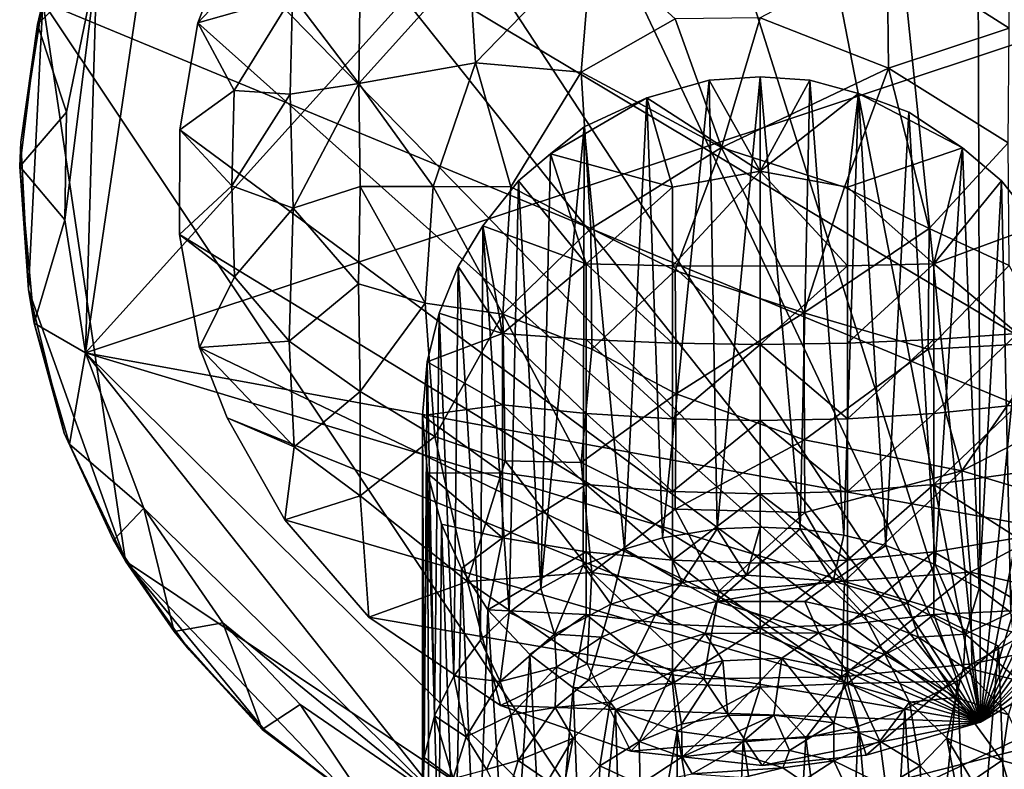
# Model space of a CAD drawing. Units: inches. Extents: x -8.2 to 8.3, y -9.9 to 0.8.
# Drawn here: x 4.8 to 6.6, y -1.7 to -0.3 of the extents above; entities that cross this region are included whole.
import ezdxf

# ---------------------------------------------------------------- set-up
doc = ezdxf.new("R2010")
doc.units = ezdxf.units.IN
doc.layers.get('0').update_dxf_attribs({"true_color": 0xc2ced6})

msp = doc.modelspace()

# ---------------------------------------------------------------- linework, layer by layer
for points in [[(5.0712, 0.0734), (4.9251, -0.9156), (6.3723, 0.6871), (5.0712, 0.0734)], [(7.3791, -0.0998), (6.3723, 0.6871), (4.9251, -0.9156), (7.3791, -0.0998)], [(6.1865, 0.4886), (6.5937, -1.6045), (5.9408, 0.462), (6.1865, 0.4886)], [(6.3805, 0.4692), (6.5937, -1.6045), (6.1865, 0.4886), (6.3805, 0.4692)], [(6.5937, -1.6045), (5.6658, 0.3625), (5.9408, 0.462), (6.5937, -1.6045)], [(6.5875, 0.4102), (6.5937, -1.6045), (6.3805, 0.4692), (6.5875, 0.4102)], [(6.7812, 0.3065), (6.5937, -1.6045), (6.5875, 0.4102), (6.7812, 0.3065)], [(5.6658, 0.3625), (6.5937, -1.6045), (5.4232, 0.182), (5.6658, 0.3625)], [(6.7812, 0.3065), (6.9415, 0.182), (6.5937, -1.6045), (6.7812, 0.3065)], [(5.4232, 0.182), (6.5937, -1.6045), (5.2945, 0.0277), (5.4232, 0.182)], [(7.0766, 0.0218), (6.5937, -1.6045), (6.9415, 0.182), (7.0766, 0.0218)], [(7.3649, -1.3041), (4.8452, -0.2612), (4.9998, 0.1123), (7.3649, -1.3041)], [(4.9998, 0.1123), (7.5195, -0.2612), (7.3649, -1.3041), (4.9998, 0.1123)], [(4.9251, -0.9156), (5.0712, 0.0734), (4.9464, -0.1922), (4.9251, -0.9156)], [(5.2945, 0.0277), (6.5937, -1.6045), (5.1878, -0.1622), (5.2945, 0.0277)], [(7.0766, 0.0218), (7.177, -0.1622), (6.5937, -1.6045), (7.0766, 0.0218)], [(4.8354, -0.3032), (4.9464, -0.1922), (4.8949, -0.1061), (4.8354, -0.3032)], [(4.8452, -0.2612), (4.8354, -0.3032), (4.8949, -0.1061), (4.8452, -0.2612)], [(4.9251, -0.9156), (7.2479, -1.3404), (7.3791, -0.0998), (4.9251, -0.9156)], [(5.3135, -0.1106), (5.1878, -0.1622), (5.1347, -0.3003), (5.3135, -0.1106)], [(5.1347, -0.3003), (5.3111, -0.2499), (5.3135, -0.1106), (5.1347, -0.3003)], [(5.1878, -0.1622), (6.5937, -1.6045), (5.1347, -0.3003), (5.1878, -0.1622)], [(5.8689, -0.1514), (5.6402, -0.1848), (5.6522, -0.3748), (5.8689, -0.1514)], [(5.6522, -0.3748), (5.8489, -0.3923), (5.8689, -0.1514), (5.6522, -0.3748)], [(6.0245, -0.2932), (5.8689, -0.1514), (5.8489, -0.3923), (6.0245, -0.2932)], [(7.177, -0.1622), (7.2306, -0.3025), (6.5937, -1.6045), (7.177, -0.1622)], [(6.4217, -0.3851), (6.4192, -0.1654), (6.1824, -0.291), (6.4217, -0.3851)], [(6.4192, -0.1654), (6.4217, -0.3851), (6.647, -0.3102), (6.4192, -0.1654)], [(6.647, -0.3102), (6.647, -0.1673), (6.4192, -0.1654), (6.647, -0.3102)], [(4.8354, -0.3032), (4.8898, -0.4669), (4.9464, -0.1922), (4.8354, -0.3032)], [(4.8863, -0.6679), (4.9464, -0.1922), (4.8898, -0.4669), (4.8863, -0.6679)], [(4.9464, -0.1922), (4.8863, -0.6679), (4.9251, -0.9156), (4.9464, -0.1922)], [(5.6402, -0.1848), (5.4368, -0.2169), (5.4344, -0.4133), (5.6402, -0.1848)], [(5.4344, -0.4133), (5.6522, -0.3748), (5.6402, -0.1848), (5.4344, -0.4133)], [(5.4344, -0.4133), (5.4368, -0.2169), (5.3111, -0.2499), (5.4344, -0.4133)], [(5.3111, -0.2499), (5.1347, -0.3003), (5.2023, -0.4265), (5.3111, -0.2499)], [(5.3065, -0.4337), (5.3111, -0.2499), (5.2023, -0.4265), (5.3065, -0.4337)], [(5.3111, -0.2499), (5.3065, -0.4337), (5.4344, -0.4133), (5.3111, -0.2499)], [(4.8187, -0.7984), (4.8047, -0.5226), (4.8452, -0.2612), (4.8187, -0.7984)], [(4.8354, -0.3032), (4.8452, -0.2612), (4.8047, -0.5226), (4.8354, -0.3032)], [(4.8187, -0.7984), (4.8452, -0.2612), (4.9998, -1.3041), (4.8187, -0.7984)], [(4.9998, -1.3041), (4.8452, -0.2612), (5.9789, -1.9591), (4.9998, -1.3041)], [(4.8452, -0.2612), (7.3649, -1.3041), (5.9789, -1.9591), (4.8452, -0.2612)], [(6.1107, -0.533), (6.0245, -0.2932), (5.8489, -0.3923), (6.1107, -0.533)], [(6.1107, -0.533), (6.1824, -0.291), (6.0245, -0.2932), (6.1107, -0.533)], [(6.4217, -0.3851), (6.1824, -0.291), (6.1107, -0.533), (6.4217, -0.3851)], [(4.8354, -0.3032), (4.8023, -0.5682), (4.8898, -0.4669), (4.8354, -0.3032)], [(4.8047, -0.5226), (4.8023, -0.5682), (4.8354, -0.3032), (4.8047, -0.5226)], [(5.2023, -0.4265), (5.1347, -0.3003), (5.1011, -0.5), (5.2023, -0.4265)], [(5.1347, -0.3003), (6.5937, -1.6045), (5.1011, -0.5), (5.1347, -0.3003)], [(6.6449, -0.5243), (6.647, -0.3102), (6.4217, -0.3851), (6.6449, -0.5243)], [(7.2306, -0.3025), (7.2636, -0.5), (6.5937, -1.6045), (7.2306, -0.3025)], [(5.573, -0.6058), (5.6522, -0.3748), (5.4344, -0.4133), (5.573, -0.6058)], [(5.7177, -0.6062), (5.6522, -0.3748), (5.573, -0.6058), (5.7177, -0.6062)], [(5.8489, -0.3923), (5.6522, -0.3748), (5.7177, -0.6062), (5.8489, -0.3923)], [(6.1107, -0.533), (6.3402, -0.6067), (6.4217, -0.3851), (6.1107, -0.533)], [(6.4217, -0.3851), (6.3402, -0.6067), (6.4976, -0.6839), (6.4217, -0.3851)], [(6.4976, -0.6839), (6.6449, -0.5243), (6.4217, -0.3851), (6.4976, -0.6839)], [(5.8671, -0.6839), (5.8489, -0.3923), (5.7177, -0.6062), (5.8671, -0.6839)], [(6.1107, -0.533), (5.8489, -0.3923), (5.8671, -0.6839), (6.1107, -0.533)], [(6.1824, -0.4011), (6.0879, -0.4072), (6.1028, -1.2436), (6.1824, -0.4011)], [(6.1824, -0.4011), (6.1824, -0.577), (6.0879, -0.4072), (6.1824, -0.4011)], [(6.1028, -1.2436), (6.1824, -1.2407), (6.1824, -0.4011), (6.1028, -1.2436)], [(6.257, -1.2436), (6.2751, -0.4071), (6.1824, -0.4011), (6.257, -1.2436)], [(6.1824, -0.4011), (6.1824, -1.2407), (6.257, -1.2436), (6.1824, -0.4011)], [(6.2751, -0.4071), (6.1824, -0.577), (6.1824, -0.4011), (6.2751, -0.4071)], [(5.4344, -0.4133), (5.3065, -0.4337), (5.3124, -0.6459), (5.4344, -0.4133)], [(5.3124, -0.6459), (5.4368, -0.6053), (5.4344, -0.4133), (5.3124, -0.6459)], [(5.4344, -0.4133), (5.4368, -0.6053), (5.573, -0.6058), (5.4344, -0.4133)], [(6.0879, -0.4072), (5.9714, -0.4402), (6.0006, -1.2605), (6.0879, -0.4072)], [(5.9714, -0.4402), (6.0879, -0.4072), (6.1824, -0.577), (5.9714, -0.4402)], [(6.0006, -1.2605), (6.1028, -1.2436), (6.0879, -0.4072), (6.0006, -1.2605)], [(6.1824, -0.577), (6.2751, -0.4071), (6.366, -0.4324), (6.1824, -0.577)], [(6.2751, -0.4071), (6.257, -1.2436), (6.3388, -1.2557), (6.2751, -0.4071)], [(6.3388, -1.2557), (6.366, -0.4324), (6.2751, -0.4071), (6.3388, -1.2557)], [(5.1011, -0.5), (5.1976, -0.604), (5.2023, -0.4265), (5.1011, -0.5)], [(5.3065, -0.4337), (5.2023, -0.4265), (5.1976, -0.604), (5.3065, -0.4337)], [(5.1976, -0.604), (5.3124, -0.6459), (5.3065, -0.4337), (5.1976, -0.604)], [(5.7921, -0.5449), (5.9714, -0.4402), (6.019, -0.6067), (5.7921, -0.5449)], [(5.7921, -0.5449), (5.8549, -0.4945), (5.9714, -0.4402), (5.7921, -0.5449)], [(5.9714, -0.4402), (5.8549, -0.4945), (5.93, -1.2817), (5.9714, -0.4402)], [(5.93, -1.2817), (6.0006, -1.2605), (5.9714, -0.4402), (5.93, -1.2817)], [(6.1824, -0.577), (6.019, -0.6067), (5.9714, -0.4402), (6.1824, -0.577)], [(6.366, -0.4324), (6.3457, -0.6067), (6.1824, -0.577), (6.366, -0.4324)], [(6.366, -0.4324), (6.3388, -1.2557), (6.4172, -1.2749), (6.366, -0.4324)], [(6.3457, -0.6067), (6.366, -0.4324), (6.56, -0.5336), (6.3457, -0.6067)], [(6.4172, -1.2749), (6.4597, -0.4667), (6.366, -0.4324), (6.4172, -1.2749)], [(6.4597, -0.4667), (6.56, -0.5336), (6.366, -0.4324), (6.4597, -0.4667)], [(4.8023, -0.5682), (4.8863, -0.6679), (4.8898, -0.4669), (4.8023, -0.5682)], [(6.4597, -0.4667), (6.4172, -1.2749), (6.509, -1.3103), (6.4597, -0.4667)], [(6.4597, -0.4667), (6.509, -1.3103), (6.56, -0.5336), (6.4597, -0.4667)], [(5.8549, -0.4945), (5.7921, -0.5449), (5.7739, -1.3552), (5.8549, -0.4945)], [(5.7739, -1.3552), (5.8526, -1.3117), (5.8549, -0.4945), (5.7739, -1.3552)], [(5.8549, -0.4945), (5.8526, -1.3117), (5.93, -1.2817), (5.8549, -0.4945)], [(5.1976, -0.604), (5.1011, -0.5), (5.1004, -0.6949), (5.1976, -0.604)], [(5.1004, -0.6949), (5.1011, -0.5), (6.5937, -1.6045), (5.1004, -0.6949)], [(7.2636, -0.5), (7.2643, -0.6949), (6.5937, -1.6045), (7.2636, -0.5)], [(4.8023, -0.5682), (4.8047, -0.5226), (4.8187, -0.7984), (4.8023, -0.5682)], [(6.6449, -0.5243), (6.4976, -0.6839), (6.647, -0.7531), (6.6449, -0.5243)], [(5.7921, -0.5449), (5.7321, -0.5952), (5.7739, -1.3552), (5.7921, -0.5449)], [(5.8582, -0.7497), (5.7321, -0.5952), (5.7921, -0.5449), (5.8582, -0.7497)], [(6.019, -0.6067), (5.8582, -0.7497), (5.7921, -0.5449), (6.019, -0.6067)], [(6.0245, -0.7623), (6.1107, -0.533), (5.8671, -0.6839), (6.0245, -0.7623)], [(6.1107, -0.533), (6.0245, -0.7623), (6.2641, -0.8412), (6.1107, -0.533)], [(6.2641, -0.8412), (6.3402, -0.6067), (6.1107, -0.533), (6.2641, -0.8412)], [(6.56, -0.5336), (6.5066, -0.7497), (6.3457, -0.6067), (6.56, -0.5336)], [(6.56, -0.5336), (6.6326, -0.5952), (6.5066, -0.7497), (6.56, -0.5336)], [(6.56, -0.5336), (6.509, -1.3103), (6.5908, -1.3552), (6.56, -0.5336)], [(6.6326, -0.5952), (6.56, -0.5336), (6.5908, -1.3552), (6.6326, -0.5952)], [(4.8291, -0.8602), (4.8863, -0.6679), (4.8023, -0.5682), (4.8291, -0.8602)], [(4.8187, -0.7984), (4.8291, -0.8602), (4.8023, -0.5682), (4.8187, -0.7984)], [(6.019, -0.7532), (6.019, -0.6067), (6.1824, -0.577), (6.019, -0.7532)], [(6.1824, -0.577), (6.1824, -0.7543), (6.019, -0.7532), (6.1824, -0.577)], [(6.1824, -0.577), (6.3457, -0.6067), (6.3457, -0.7532), (6.1824, -0.577)], [(6.3457, -0.7532), (6.1824, -0.7543), (6.1824, -0.577), (6.3457, -0.7532)], [(5.1004, -0.6949), (5.2028, -0.774), (5.1976, -0.604), (5.1004, -0.6949)], [(5.3124, -0.6459), (5.1976, -0.604), (5.2028, -0.774), (5.3124, -0.6459)], [(5.4337, -0.7867), (5.4368, -0.6053), (5.3124, -0.6459), (5.4337, -0.7867)], [(5.4368, -0.6053), (5.4337, -0.7867), (5.5584, -0.823), (5.4368, -0.6053)], [(5.5584, -0.823), (5.573, -0.6058), (5.4368, -0.6053), (5.5584, -0.823)], [(5.7149, -1.4), (5.7321, -0.5952), (5.6659, -0.6791), (5.7149, -1.4)], [(5.6659, -0.6791), (5.7321, -0.5952), (5.8582, -0.7497), (5.6659, -0.6791)], [(5.7321, -0.5952), (5.7149, -1.4), (5.7739, -1.3552), (5.7321, -0.5952)], [(6.6326, -0.5952), (6.6988, -0.6791), (6.5066, -0.7497), (6.6326, -0.5952)], [(6.6326, -0.5952), (6.5908, -1.3552), (6.6498, -1.4), (6.6326, -0.5952)], [(6.6326, -0.5952), (6.6498, -1.4), (6.6988, -0.6791), (6.6326, -0.5952)], [(5.573, -0.6058), (5.5584, -0.823), (5.7028, -0.8434), (5.573, -0.6058)], [(5.7028, -0.8434), (5.7177, -0.6062), (5.573, -0.6058), (5.7028, -0.8434)], [(5.8671, -0.6839), (5.7177, -0.6062), (5.7028, -0.8434), (5.8671, -0.6839)], [(6.019, -0.7532), (5.8582, -0.7497), (6.019, -0.6067), (6.019, -0.7532)], [(6.4976, -0.6839), (6.3402, -0.6067), (6.2641, -0.8412), (6.4976, -0.6839)], [(6.5066, -0.7497), (6.3457, -0.7532), (6.3457, -0.6067), (6.5066, -0.7497)], [(5.3124, -0.6459), (5.2028, -0.774), (5.3049, -0.8936), (5.3124, -0.6459)], [(5.3049, -0.8936), (5.4337, -0.7867), (5.3124, -0.6459), (5.3049, -0.8936)], [(4.8291, -0.8602), (4.9251, -0.9156), (4.8863, -0.6679), (4.8291, -0.8602)], [(6.5066, -0.7497), (6.6988, -0.6791), (6.6626, -0.8798), (6.5066, -0.7497)], [(5.2028, -0.774), (5.1004, -0.6949), (5.1374, -0.9054), (5.2028, -0.774)], [(5.1004, -0.6949), (6.5937, -1.6045), (5.1374, -0.9054), (5.1004, -0.6949)], [(5.6659, -0.6791), (5.6198, -0.7544), (5.6615, -1.4511), (5.6659, -0.6791)], [(5.6659, -0.6791), (5.7022, -0.8798), (5.6198, -0.7544), (5.6659, -0.6791)], [(5.6659, -0.6791), (5.6615, -1.4511), (5.7149, -1.4), (5.6659, -0.6791)], [(5.7022, -0.8798), (5.6659, -0.6791), (5.8582, -0.7497), (5.7022, -0.8798)], [(5.8689, -0.909), (5.8671, -0.6839), (5.7028, -0.8434), (5.8689, -0.909)], [(6.0245, -0.7623), (5.8671, -0.6839), (5.8689, -0.909), (6.0245, -0.7623)], [(6.2641, -0.8412), (6.4958, -0.909), (6.4976, -0.6839), (6.2641, -0.8412)], [(6.647, -0.7531), (6.4976, -0.6839), (6.4958, -0.909), (6.647, -0.7531)], [(7.2643, -0.6949), (7.2275, -0.9044), (6.5937, -1.6045), (7.2643, -0.6949)], [(5.8582, -0.7497), (5.8582, -0.891), (5.7022, -0.8798), (5.8582, -0.7497)], [(5.8582, -0.7497), (6.019, -0.7532), (6.019, -0.8977), (5.8582, -0.7497)], [(6.019, -0.8977), (5.8582, -0.891), (5.8582, -0.7497), (6.019, -0.8977)], [(6.3457, -0.8977), (6.3457, -0.7532), (6.5066, -0.7497), (6.3457, -0.8977)], [(6.5066, -0.7497), (6.5066, -0.891), (6.3457, -0.8977), (6.5066, -0.7497)], [(6.6626, -0.8798), (6.5066, -0.891), (6.5066, -0.7497), (6.6626, -0.8798)], [(5.6117, -1.5186), (5.6198, -0.7544), (5.584, -0.8416), (5.6117, -1.5186)], [(5.584, -0.8416), (5.6198, -0.7544), (5.7022, -0.8798), (5.584, -0.8416)], [(5.6198, -0.7544), (5.6117, -1.5186), (5.6615, -1.4511), (5.6198, -0.7544)], [(6.0261, -0.9922), (6.0245, -0.7623), (5.8689, -0.909), (6.0261, -0.9922)], [(6.019, -0.7532), (6.1824, -0.7543), (6.1824, -0.9), (6.019, -0.7532)], [(6.1824, -0.9), (6.019, -0.8977), (6.019, -0.7532), (6.1824, -0.9)], [(6.2641, -0.8412), (6.0245, -0.7623), (6.0261, -0.9922), (6.2641, -0.8412)], [(6.1824, -0.9), (6.1824, -0.7543), (6.3457, -0.7532), (6.1824, -0.9)], [(6.3457, -0.7532), (6.3457, -0.8977), (6.1824, -0.9), (6.3457, -0.7532)], [(6.7254, -0.8964), (6.647, -0.7531), (6.4958, -0.909), (6.7254, -0.8964)], [(5.3049, -0.8936), (5.2028, -0.774), (5.1374, -0.9054), (5.3049, -0.8936)], [(5.4368, -0.9878), (5.4337, -0.7867), (5.3049, -0.8936), (5.4368, -0.9878)], [(5.5584, -0.823), (5.4337, -0.7867), (5.4368, -0.9878), (5.5584, -0.823)], [(4.8187, -0.7984), (4.9998, -1.3041), (4.8852, -1.0657), (4.8187, -0.7984)], [(4.8291, -0.8602), (4.8187, -0.7984), (4.8852, -1.0657), (4.8291, -0.8602)], [(5.576, -1.0715), (5.5584, -0.823), (5.4368, -0.9878), (5.576, -1.0715)], [(5.7028, -0.8434), (5.5584, -0.823), (5.576, -1.0715), (5.7028, -0.8434)], [(5.584, -0.8416), (5.5618, -0.9323), (5.5757, -1.5926), (5.584, -0.8416)], [(5.5618, -0.9323), (5.584, -0.8416), (5.7022, -0.8798), (5.5618, -0.9323)], [(5.584, -0.8416), (5.5757, -1.5926), (5.6117, -1.5186), (5.584, -0.8416)], [(5.576, -1.0715), (5.7074, -1.1172), (5.7028, -0.8434), (5.576, -1.0715)], [(5.7028, -0.8434), (5.7074, -1.1172), (5.849, -1.1204), (5.7028, -0.8434)], [(5.849, -1.1204), (5.8689, -0.909), (5.7028, -0.8434), (5.849, -1.1204)], [(6.2655, -1.0778), (6.2641, -0.8412), (6.0261, -0.9922), (6.2655, -1.0778)], [(6.4958, -0.909), (6.2641, -0.8412), (6.2655, -1.0778), (6.4958, -0.909)], [(4.8949, -1.0857), (4.9251, -0.9156), (4.8291, -0.8602), (4.8949, -1.0857)], [(4.8852, -1.0657), (4.8949, -1.0857), (4.8291, -0.8602), (4.8852, -1.0657)], [(5.7022, -0.8798), (5.7022, -1.0123), (5.5618, -0.9323), (5.7022, -0.8798)], [(5.7022, -0.8798), (5.8582, -0.891), (5.8582, -1.0287), (5.7022, -0.8798)], [(5.8582, -1.0287), (5.7022, -1.0123), (5.7022, -0.8798), (5.8582, -1.0287)], [(6.5066, -1.0287), (6.5066, -0.891), (6.6626, -0.8798), (6.5066, -1.0287)], [(6.6626, -0.8798), (6.6626, -1.0123), (6.5066, -1.0287), (6.6626, -0.8798)], [(5.3139, -1.0909), (5.3049, -0.8936), (5.1374, -0.9054), (5.3139, -1.0909)], [(5.4368, -0.9878), (5.3049, -0.8936), (5.3139, -1.0909), (5.4368, -0.9878)], [(5.8582, -0.891), (6.019, -0.8977), (6.019, -1.0386), (5.8582, -0.891)], [(6.019, -1.0386), (5.8582, -1.0287), (5.8582, -0.891), (6.019, -1.0386)], [(6.019, -1.0386), (6.019, -0.8977), (6.1824, -0.9), (6.019, -1.0386)], [(6.1824, -0.9), (6.3457, -0.8977), (6.3457, -1.0386), (6.1824, -0.9)], [(6.3457, -1.0386), (6.3457, -0.8977), (6.5066, -0.891), (6.3457, -1.0386)], [(6.5066, -0.891), (6.5066, -1.0287), (6.3457, -1.0386), (6.5066, -0.891)], [(6.7254, -0.8964), (6.4958, -0.909), (6.5586, -1.1354), (6.7254, -0.8964)], [(6.7918, -1.0161), (6.7254, -0.8964), (6.5586, -1.1354), (6.7918, -1.0161)], [(4.8949, -1.0857), (5.0339, -1.2055), (4.9251, -0.9156), (4.8949, -1.0857)], [(5.5925, -1.7545), (4.9251, -0.9156), (5.0339, -1.2055), (5.5925, -1.7545)], [(5.5925, -1.7545), (5.8767, -1.856), (4.9251, -0.9156), (5.5925, -1.7545)], [(4.9251, -0.9156), (5.8767, -1.856), (7.0531, -1.5572), (4.9251, -0.9156)], [(7.0531, -1.5572), (7.2479, -1.3404), (4.9251, -0.9156), (7.0531, -1.5572)], [(5.1374, -0.9054), (5.189, -1.0368), (5.3139, -1.0909), (5.1374, -0.9054)], [(6.5937, -1.6045), (5.189, -1.0368), (5.1374, -0.9054), (6.5937, -1.6045)], [(6.0261, -0.9922), (5.8689, -0.909), (5.849, -1.1204), (6.0261, -0.9922)], [(6.1824, -0.9), (6.1824, -1.042), (6.019, -1.0386), (6.1824, -0.9)], [(6.3457, -1.0386), (6.1824, -1.042), (6.1824, -0.9), (6.3457, -1.0386)], [(6.5586, -1.1354), (6.4958, -0.909), (6.2655, -1.0778), (6.5586, -1.1354)], [(7.2275, -0.9044), (7.1758, -1.0369), (6.5937, -1.6045), (7.2275, -0.9044)], [(5.5618, -0.9323), (5.5534, -1.0327), (5.5566, -1.6703), (5.5618, -0.9323)], [(5.7022, -1.0123), (5.5534, -1.0327), (5.5618, -0.9323), (5.7022, -1.0123)], [(5.5618, -0.9323), (5.5566, -1.6703), (5.5757, -1.5926), (5.5618, -0.9323)], [(5.3139, -1.0909), (5.4372, -1.182), (5.4368, -0.9878), (5.3139, -1.0909)], [(5.576, -1.0715), (5.4368, -0.9878), (5.4372, -1.182), (5.576, -1.0715)], [(6.0245, -1.2071), (6.0261, -0.9922), (5.849, -1.1204), (6.0245, -1.2071)], [(6.2655, -1.0778), (6.0261, -0.9922), (6.0245, -1.2071), (6.2655, -1.0778)], [(5.5534, -1.0327), (5.7022, -1.0123), (5.7022, -1.1396), (5.5534, -1.0327)], [(5.7022, -1.0123), (5.8582, -1.0287), (5.8582, -1.1611), (5.7022, -1.0123)], [(5.8582, -1.1611), (5.7022, -1.1396), (5.7022, -1.0123), (5.8582, -1.1611)], [(6.5066, -1.1611), (6.5066, -1.0287), (6.6626, -1.0123), (6.5066, -1.1611)], [(6.6626, -1.0123), (6.6626, -1.1396), (6.5066, -1.1611), (6.6626, -1.0123)], [(6.7947, -1.2066), (6.7918, -1.0161), (6.5586, -1.1354), (6.7947, -1.2066)], [(5.3139, -1.0909), (5.189, -1.0368), (5.2968, -1.2271), (5.3139, -1.0909)], [(5.2968, -1.2271), (5.189, -1.0368), (6.5937, -1.6045), (5.2968, -1.2271)], [(5.5534, -1.0327), (5.5535, -1.7469), (5.5566, -1.6703), (5.5534, -1.0327)], [(5.5534, -1.0327), (5.5626, -1.1403), (5.5535, -1.7469), (5.5534, -1.0327)], [(5.7022, -1.1396), (5.5626, -1.1403), (5.5534, -1.0327), (5.7022, -1.1396)], [(5.8582, -1.0287), (6.019, -1.0386), (6.019, -1.1741), (5.8582, -1.0287)], [(6.019, -1.1741), (5.8582, -1.1611), (5.8582, -1.0287), (6.019, -1.1741)], [(6.019, -1.1741), (6.019, -1.0386), (6.1824, -1.042), (6.019, -1.1741)], [(6.1824, -1.042), (6.1824, -1.1785), (6.019, -1.1741), (6.1824, -1.042)], [(6.1824, -1.042), (6.3457, -1.0386), (6.3457, -1.1741), (6.1824, -1.042)], [(6.3457, -1.1741), (6.1824, -1.1785), (6.1824, -1.042), (6.3457, -1.1741)], [(6.3457, -1.1741), (6.3457, -1.0386), (6.5066, -1.0287), (6.3457, -1.1741)], [(6.5066, -1.0287), (6.5066, -1.1611), (6.3457, -1.1741), (6.5066, -1.0287)], [(7.1758, -1.0369), (7.0679, -1.2271), (6.5937, -1.6045), (7.1758, -1.0369)], [(4.9772, -1.2648), (4.8949, -1.0857), (4.8852, -1.0657), (4.9772, -1.2648)], [(4.8852, -1.0657), (4.9998, -1.3041), (4.9772, -1.2648), (4.8852, -1.0657)], [(5.576, -1.0715), (5.4372, -1.182), (5.637, -1.342), (5.576, -1.0715)], [(5.637, -1.342), (5.7074, -1.1172), (5.576, -1.0715), (5.637, -1.342)], [(6.0245, -1.2071), (6.2658, -1.2133), (6.2655, -1.0778), (6.0245, -1.2071)], [(6.5586, -1.1354), (6.2655, -1.0778), (6.2658, -1.2133), (6.5586, -1.1354)], [(4.8949, -1.0857), (4.9772, -1.2648), (5.0339, -1.2055), (4.8949, -1.0857)], [(5.2968, -1.2271), (5.4372, -1.182), (5.3139, -1.0909), (5.2968, -1.2271)], [(5.8689, -1.3255), (5.7074, -1.1172), (5.637, -1.342), (5.8689, -1.3255)], [(5.8689, -1.3255), (5.849, -1.1204), (5.7074, -1.1172), (5.8689, -1.3255)], [(6.0245, -1.2071), (5.849, -1.1204), (5.8689, -1.3255), (6.0245, -1.2071)], [(6.5586, -1.1354), (6.2658, -1.2133), (6.3402, -1.3412), (6.5586, -1.1354)], [(6.3402, -1.3412), (6.575, -1.3246), (6.5586, -1.1354), (6.3402, -1.3412)], [(6.5586, -1.1354), (6.575, -1.3246), (6.7947, -1.2066), (6.5586, -1.1354)], [(5.5626, -1.1403), (5.5651, -1.8155), (5.5535, -1.7469), (5.5626, -1.1403)], [(5.5626, -1.1403), (5.7022, -1.1396), (5.7022, -1.2604), (5.5626, -1.1403)], [(5.5626, -1.1403), (5.5889, -1.2353), (5.5834, -1.8709), (5.5626, -1.1403)], [(5.5834, -1.8709), (5.5651, -1.8155), (5.5626, -1.1403), (5.5834, -1.8709)], [(5.7022, -1.2604), (5.5889, -1.2353), (5.5626, -1.1403), (5.7022, -1.2604)], [(5.7022, -1.2604), (5.7022, -1.1396), (5.8582, -1.1611), (5.7022, -1.2604)], [(6.5066, -1.1611), (6.6626, -1.1396), (6.6626, -1.2604), (6.5066, -1.1611)], [(5.8582, -1.1611), (5.8582, -1.2866), (5.7022, -1.2604), (5.8582, -1.1611)], [(5.8582, -1.1611), (6.019, -1.1741), (6.019, -1.3025), (5.8582, -1.1611)], [(6.019, -1.3025), (5.8582, -1.2866), (5.8582, -1.1611), (6.019, -1.3025)], [(6.019, -1.3025), (6.019, -1.1741), (6.1824, -1.1785), (6.019, -1.3025)], [(6.1824, -1.1785), (6.3457, -1.1741), (6.3457, -1.3025), (6.1824, -1.1785)], [(6.3457, -1.3025), (6.3457, -1.1741), (6.5066, -1.1611), (6.3457, -1.3025)], [(6.5066, -1.1611), (6.5066, -1.2866), (6.3457, -1.3025), (6.5066, -1.1611)], [(6.6626, -1.2604), (6.5066, -1.2866), (6.5066, -1.1611), (6.6626, -1.2604)], [(5.4372, -1.182), (5.2968, -1.2271), (5.4529, -1.4085), (5.4372, -1.182)], [(5.4529, -1.4085), (5.637, -1.342), (5.4372, -1.182), (5.4529, -1.4085)], [(6.1824, -1.1785), (6.1824, -1.3079), (6.019, -1.3025), (6.1824, -1.1785)], [(6.3457, -1.3025), (6.1824, -1.3079), (6.1824, -1.1785), (6.3457, -1.3025)], [(5.0901, -1.4352), (5.0339, -1.2055), (4.9772, -1.2648), (5.0901, -1.4352)], [(5.1811, -1.4192), (5.5925, -1.7545), (5.0339, -1.2055), (5.1811, -1.4192)], [(5.0901, -1.4352), (5.1811, -1.4192), (5.0339, -1.2055), (5.0901, -1.4352)], [(6.1054, -1.36), (6.0245, -1.2071), (5.8689, -1.3255), (6.1054, -1.36)], [(6.2658, -1.2133), (6.0245, -1.2071), (6.1054, -1.36), (6.2658, -1.2133)], [(6.7918, -1.3748), (6.7947, -1.2066), (6.575, -1.3246), (6.7918, -1.3748)], [(6.5937, -1.6045), (5.4529, -1.4085), (5.2968, -1.2271), (6.5937, -1.6045)], [(6.3402, -1.3412), (6.2658, -1.2133), (6.1054, -1.36), (6.3402, -1.3412)], [(7.0679, -1.2271), (6.8894, -1.4307), (6.5937, -1.6045), (7.0679, -1.2271)], [(5.6132, -1.9275), (5.5834, -1.8709), (5.5889, -1.2353), (5.6132, -1.9275)], [(5.5889, -1.2353), (5.6261, -1.3176), (5.6132, -1.9275), (5.5889, -1.2353)], [(5.7022, -1.2604), (5.6261, -1.3176), (5.5889, -1.2353), (5.7022, -1.2604)], [(6.0372, -1.3436), (6.1028, -1.2436), (6.0006, -1.2605), (6.0372, -1.3436)], [(6.0372, -1.3436), (6.1572, -1.3303), (6.1028, -1.2436), (6.0372, -1.3436)], [(6.1028, -1.2436), (6.1572, -1.3303), (6.1824, -1.2407), (6.1028, -1.2436)], [(6.1824, -1.2407), (6.1572, -1.3303), (6.257, -1.2436), (6.1824, -1.2407)], [(6.1572, -1.3303), (6.3189, -1.3411), (6.257, -1.2436), (6.1572, -1.3303)], [(6.3189, -1.3411), (6.3388, -1.2557), (6.257, -1.2436), (6.3189, -1.3411)], [(5.0901, -1.4352), (4.9772, -1.2648), (4.9998, -1.3041), (5.0901, -1.4352)], [(5.6261, -1.3176), (5.7022, -1.2604), (5.6749, -1.3945), (5.6261, -1.3176)], [(5.6749, -1.3945), (5.7022, -1.2604), (5.8582, -1.2866), (5.6749, -1.3945)], [(6.0372, -1.3436), (6.0006, -1.2605), (5.93, -1.2817), (6.0372, -1.3436)], [(6.3388, -1.2557), (6.3189, -1.3411), (6.4172, -1.2749), (6.3388, -1.2557)], [(6.5066, -1.2866), (6.6626, -1.2604), (6.6899, -1.3945), (6.5066, -1.2866)], [(5.93, -1.2817), (5.8526, -1.3117), (5.9046, -1.3844), (5.93, -1.2817)], [(6.0372, -1.3436), (5.93, -1.2817), (5.9046, -1.3844), (6.0372, -1.3436)], [(6.4572, -1.3831), (6.4172, -1.2749), (6.3189, -1.3411), (6.4572, -1.3831)], [(6.4572, -1.3831), (6.509, -1.3103), (6.4172, -1.2749), (6.4572, -1.3831)], [(5.8582, -1.2866), (5.8582, -1.4037), (5.6749, -1.3945), (5.8582, -1.2866)], [(5.8582, -1.2866), (6.019, -1.3025), (6.019, -1.4223), (5.8582, -1.2866)], [(6.019, -1.4223), (5.8582, -1.4037), (5.8582, -1.2866), (6.019, -1.4223)], [(6.019, -1.3025), (6.1824, -1.3079), (6.1824, -1.4286), (6.019, -1.3025)], [(6.1824, -1.4286), (6.019, -1.4223), (6.019, -1.3025), (6.1824, -1.4286)], [(6.1824, -1.4286), (6.1824, -1.3079), (6.3457, -1.3025), (6.1824, -1.4286)], [(6.3457, -1.3025), (6.3457, -1.4223), (6.1824, -1.4286), (6.3457, -1.3025)], [(6.3457, -1.4223), (6.3457, -1.3025), (6.5066, -1.2866), (6.3457, -1.4223)], [(6.5066, -1.2866), (6.5066, -1.4037), (6.3457, -1.4223), (6.5066, -1.2866)], [(6.6899, -1.3945), (6.5066, -1.4037), (6.5066, -1.2866), (6.6899, -1.3945)], [(4.9998, -1.3041), (5.2582, -1.6181), (5.1181, -1.4693), (4.9998, -1.3041)], [(5.4175, -1.7407), (5.2582, -1.6181), (4.9998, -1.3041), (5.4175, -1.7407)], [(5.9789, -1.9591), (5.4175, -1.7407), (4.9998, -1.3041), (5.9789, -1.9591)], [(4.9998, -1.3041), (5.1181, -1.4693), (5.0901, -1.4352), (4.9998, -1.3041)], [(5.6551, -1.986), (5.6132, -1.9275), (5.6261, -1.3176), (5.6551, -1.986)], [(5.6261, -1.3176), (5.6749, -1.3945), (5.6551, -1.986), (5.6261, -1.3176)], [(5.8526, -1.3117), (5.7739, -1.3552), (5.7994, -1.4399), (5.8526, -1.3117)], [(5.7994, -1.4399), (5.9046, -1.3844), (5.8526, -1.3117), (5.7994, -1.4399)], [(5.9789, -1.9591), (7.3649, -1.3041), (7.1086, -1.6166), (5.9789, -1.9591)], [(6.509, -1.3103), (6.4572, -1.3831), (6.5654, -1.44), (6.509, -1.3103)], [(6.5654, -1.44), (6.5908, -1.3552), (6.509, -1.3103), (6.5654, -1.44)], [(5.8601, -1.4955), (5.8689, -1.3255), (5.637, -1.342), (5.8601, -1.4955)], [(5.8689, -1.3255), (5.8601, -1.4955), (6.0778, -1.5233), (5.8689, -1.3255)], [(6.0778, -1.5233), (6.1054, -1.36), (5.8689, -1.3255), (6.0778, -1.5233)], [(6.1013, -1.3794), (6.1572, -1.3303), (6.0372, -1.3436), (6.1013, -1.3794)], [(6.3189, -1.3411), (6.1572, -1.3303), (6.1013, -1.3794), (6.3189, -1.3411)], [(6.575, -1.3246), (6.3402, -1.3412), (6.3352, -1.5197), (6.575, -1.3246)], [(6.3352, -1.5197), (6.577, -1.4954), (6.575, -1.3246), (6.3352, -1.5197)], [(6.575, -1.3246), (6.577, -1.4954), (6.7918, -1.3748), (6.575, -1.3246)], [(5.6986, -1.5733), (5.637, -1.342), (5.4529, -1.4085), (5.6986, -1.5733)], [(5.8601, -1.4955), (5.637, -1.342), (5.6986, -1.5733), (5.8601, -1.4955)], [(5.7994, -1.4399), (5.7739, -1.3552), (5.7149, -1.4), (5.7994, -1.4399)], [(5.9878, -1.404), (6.0372, -1.3436), (5.9046, -1.3844), (5.9878, -1.404)], [(5.9878, -1.404), (6.1013, -1.3794), (6.0372, -1.3436), (5.9878, -1.404)], [(6.1013, -1.3794), (6.2659, -1.3795), (6.3189, -1.3411), (6.1013, -1.3794)], [(6.3352, -1.5197), (6.3402, -1.3412), (6.1054, -1.36), (6.3352, -1.5197)], [(6.2659, -1.3795), (6.3765, -1.404), (6.3189, -1.3411), (6.2659, -1.3795)], [(6.4572, -1.3831), (6.3189, -1.3411), (6.3765, -1.404), (6.4572, -1.3831)], [(6.6498, -1.4), (6.5908, -1.3552), (6.5654, -1.44), (6.6498, -1.4)], [(6.1054, -1.36), (6.0778, -1.5233), (6.3352, -1.5197), (6.1054, -1.36)], [(6.8894, -1.4307), (6.7918, -1.3748), (6.577, -1.4954), (6.8894, -1.4307)], [(5.7159, -2.046), (5.6551, -1.986), (5.6749, -1.3945), (5.7159, -2.046)], [(5.6749, -1.3945), (5.7534, -1.4781), (5.7159, -2.046), (5.6749, -1.3945)], [(5.7534, -1.4781), (5.6749, -1.3945), (5.8582, -1.4037), (5.7534, -1.4781)], [(5.7994, -1.4399), (5.8869, -1.4456), (5.9046, -1.3844), (5.7994, -1.4399)], [(5.9878, -1.404), (5.9046, -1.3844), (5.8869, -1.4456), (5.9878, -1.404)], [(6.1013, -1.3794), (5.9878, -1.404), (6.0801, -1.4387), (6.1013, -1.3794)], [(6.292, -1.4379), (6.1013, -1.3794), (6.0801, -1.4387), (6.292, -1.4379)], [(6.292, -1.4379), (6.2659, -1.3795), (6.1013, -1.3794), (6.292, -1.4379)], [(6.292, -1.4379), (6.3765, -1.404), (6.2659, -1.3795), (6.292, -1.4379)], [(6.4778, -1.4455), (6.4572, -1.3831), (6.3765, -1.404), (6.4778, -1.4455)], [(6.4778, -1.4455), (6.5654, -1.44), (6.4572, -1.3831), (6.4778, -1.4455)], [(6.5066, -1.4037), (6.6899, -1.3945), (6.6271, -1.4627), (6.5066, -1.4037)], [(6.6488, -2.046), (6.6271, -1.4627), (6.6899, -1.3945), (6.6488, -2.046)], [(5.4529, -1.4085), (6.5937, -1.6045), (5.6986, -1.5733), (5.4529, -1.4085)], [(5.6615, -1.4511), (5.698, -1.5286), (5.7149, -1.4), (5.6615, -1.4511)], [(5.7994, -1.4399), (5.7149, -1.4), (5.698, -1.5286), (5.7994, -1.4399)], [(5.8344, -1.5401), (5.7534, -1.4781), (5.8582, -1.4037), (5.8344, -1.5401)], [(6.019, -1.532), (5.8344, -1.5401), (5.8582, -1.4037), (6.019, -1.532)], [(5.8582, -1.4037), (6.019, -1.4223), (6.019, -1.532), (5.8582, -1.4037)], [(5.95, -1.4783), (5.9878, -1.404), (5.8869, -1.4456), (5.95, -1.4783)], [(6.0801, -1.4387), (5.9878, -1.404), (5.95, -1.4783), (6.0801, -1.4387)], [(6.4148, -1.4783), (6.3765, -1.404), (6.292, -1.4379), (6.4148, -1.4783)], [(6.3457, -1.532), (6.3457, -1.4223), (6.5066, -1.4037), (6.3457, -1.532)], [(6.5066, -1.4037), (6.5507, -1.5276), (6.3457, -1.532), (6.5066, -1.4037)], [(6.4778, -1.4455), (6.3765, -1.404), (6.4148, -1.4783), (6.4778, -1.4455)], [(6.5507, -1.5276), (6.5066, -1.4037), (6.6271, -1.4627), (6.5507, -1.5276)], [(6.6655, -1.5274), (6.6498, -1.4), (6.5654, -1.44), (6.6655, -1.5274)], [(5.0901, -1.4352), (5.2545, -1.6179), (5.1811, -1.4192), (5.0901, -1.4352)], [(5.3253, -1.5711), (5.5925, -1.7545), (5.1811, -1.4192), (5.3253, -1.5711)], [(5.2545, -1.6179), (5.3253, -1.5711), (5.1811, -1.4192), (5.2545, -1.6179)], [(6.019, -1.532), (6.019, -1.4223), (6.1824, -1.4286), (6.019, -1.532)], [(6.1824, -1.4286), (6.1824, -1.5391), (6.019, -1.532), (6.1824, -1.4286)], [(6.1824, -1.4286), (6.3457, -1.4223), (6.3457, -1.532), (6.1824, -1.4286)], [(6.3457, -1.532), (6.1824, -1.5391), (6.1824, -1.4286), (6.3457, -1.532)], [(6.577, -1.4954), (6.5937, -1.6045), (6.8894, -1.4307), (6.577, -1.4954)], [(5.2545, -1.6179), (5.0901, -1.4352), (5.1181, -1.4693), (5.2545, -1.6179)], [(5.7994, -1.4399), (5.698, -1.5286), (5.8031, -1.5019), (5.7994, -1.4399)], [(5.8869, -1.4456), (5.7994, -1.4399), (5.8031, -1.5019), (5.8869, -1.4456)], [(5.8869, -1.4456), (5.8031, -1.5019), (5.863, -1.5254), (5.8869, -1.4456)], [(5.95, -1.4783), (5.8869, -1.4456), (5.863, -1.5254), (5.95, -1.4783)], [(6.0194, -1.5098), (6.0801, -1.4387), (5.95, -1.4783), (6.0194, -1.5098)], [(6.1132, -1.4896), (6.0801, -1.4387), (6.0194, -1.5098), (6.1132, -1.4896)], [(6.0801, -1.4387), (6.2233, -1.4851), (6.292, -1.4379), (6.0801, -1.4387)], [(6.0801, -1.4387), (6.1132, -1.4896), (6.2233, -1.4851), (6.0801, -1.4387)], [(6.345, -1.5098), (6.292, -1.4379), (6.2233, -1.4851), (6.345, -1.5098)], [(6.4148, -1.4783), (6.292, -1.4379), (6.345, -1.5098), (6.4148, -1.4783)], [(6.5477, -1.5583), (6.4778, -1.4455), (6.4148, -1.4783), (6.5477, -1.5583)], [(6.5616, -1.5019), (6.5654, -1.44), (6.4778, -1.4455), (6.5616, -1.5019)], [(6.5477, -1.5583), (6.5616, -1.5019), (6.4778, -1.4455), (6.5477, -1.5583)], [(6.5616, -1.5019), (6.6655, -1.5274), (6.5654, -1.44), (6.5616, -1.5019)], [(5.6615, -1.4511), (5.6117, -1.5186), (5.698, -1.5286), (5.6615, -1.4511)], [(6.5741, -2.1), (6.5507, -1.5276), (6.6271, -1.4627), (6.5741, -2.1)], [(6.6271, -1.4627), (6.6488, -2.046), (6.5741, -2.1), (6.6271, -1.4627)], [(5.1181, -1.4693), (5.2582, -1.6181), (5.2545, -1.6179), (5.1181, -1.4693)], [(5.7534, -1.4781), (5.7875, -2.0979), (5.7159, -2.046), (5.7534, -1.4781)], [(5.8344, -1.5401), (5.7875, -2.0979), (5.7534, -1.4781), (5.8344, -1.5401)], [(5.95, -1.4783), (5.863, -1.5254), (5.9033, -1.5672), (5.95, -1.4783)], [(6.0194, -1.5098), (5.95, -1.4783), (5.9033, -1.5672), (6.0194, -1.5098)], [(6.2233, -1.4851), (6.1132, -1.4896), (6.1225, -1.5915), (6.2233, -1.4851)], [(6.1225, -1.5915), (6.2081, -1.5909), (6.2233, -1.4851), (6.1225, -1.5915)], [(6.2233, -1.4851), (6.2081, -1.5909), (6.3202, -1.6052), (6.2233, -1.4851)], [(6.3202, -1.6052), (6.345, -1.5098), (6.2233, -1.4851), (6.3202, -1.6052)], [(6.4613, -1.5671), (6.4148, -1.4783), (6.345, -1.5098), (6.4613, -1.5671)], [(6.4613, -1.5671), (6.5477, -1.5583), (6.4148, -1.4783), (6.4613, -1.5671)], [(5.8031, -1.5019), (5.698, -1.5286), (5.7186, -1.5906), (5.8031, -1.5019)], [(5.9413, -1.6585), (5.8601, -1.4955), (5.6986, -1.5733), (5.9413, -1.6585)], [(5.8007, -1.5766), (5.8031, -1.5019), (5.7186, -1.5906), (5.8007, -1.5766)], [(5.863, -1.5254), (5.8031, -1.5019), (5.8007, -1.5766), (5.863, -1.5254)], [(5.9413, -1.6585), (6.0778, -1.5233), (5.8601, -1.4955), (5.9413, -1.6585)], [(6.1132, -1.4896), (6.0194, -1.5098), (6.0359, -1.6081), (6.1132, -1.4896)], [(6.0359, -1.6081), (6.1225, -1.5915), (6.1132, -1.4896), (6.0359, -1.6081)], [(6.577, -1.4954), (6.3352, -1.5197), (6.3804, -1.6656), (6.577, -1.4954)], [(6.3804, -1.6656), (6.5937, -1.6045), (6.577, -1.4954), (6.3804, -1.6656)], [(6.6459, -1.5903), (6.5616, -1.5019), (6.5477, -1.5583), (6.6459, -1.5903)], [(6.6459, -1.5903), (6.6655, -1.5274), (6.5616, -1.5019), (6.6459, -1.5903)], [(5.6117, -1.5186), (5.5757, -1.5926), (5.6349, -1.6315), (5.6117, -1.5186)], [(5.698, -1.5286), (5.6117, -1.5186), (5.6349, -1.6315), (5.698, -1.5286)], [(5.9033, -1.5672), (5.9571, -1.6404), (6.0194, -1.5098), (5.9033, -1.5672)], [(6.1865, -1.685), (6.0778, -1.5233), (5.9413, -1.6585), (6.1865, -1.685)], [(6.0194, -1.5098), (5.9571, -1.6404), (6.0359, -1.6081), (6.0194, -1.5098)], [(6.3352, -1.5197), (6.0778, -1.5233), (6.1865, -1.685), (6.3352, -1.5197)], [(6.1865, -1.685), (6.3804, -1.6656), (6.3352, -1.5197), (6.1865, -1.685)], [(6.345, -1.5098), (6.3202, -1.6052), (6.4059, -1.6396), (6.345, -1.5098)], [(6.345, -1.5098), (6.4059, -1.6396), (6.4613, -1.5671), (6.345, -1.5098)], [(5.698, -1.5286), (5.6349, -1.6315), (5.7186, -1.5906), (5.698, -1.5286)], [(5.8344, -1.5401), (5.8565, -2.1344), (5.7875, -2.0979), (5.8344, -1.5401)], [(5.863, -1.5254), (5.8007, -1.5766), (5.9033, -1.5672), (5.863, -1.5254)], [(6.019, -1.532), (5.9132, -1.5811), (5.8344, -1.5401), (6.019, -1.532)], [(5.9132, -1.5811), (5.8565, -2.1344), (5.8344, -1.5401), (5.9132, -1.5811)], [(5.9132, -1.5811), (6.019, -1.532), (6.0279, -1.6213), (5.9132, -1.5811)], [(6.0279, -1.6213), (6.019, -1.532), (6.1824, -1.5391), (6.0279, -1.6213)], [(6.1824, -1.5391), (6.1509, -1.638), (6.0279, -1.6213), (6.1824, -1.5391)], [(6.2677, -1.6332), (6.1509, -1.638), (6.1824, -1.5391), (6.2677, -1.6332)], [(6.1824, -1.5391), (6.3457, -1.532), (6.2677, -1.6332), (6.1824, -1.5391)], [(6.2677, -1.6332), (6.3457, -1.532), (6.366, -1.612), (6.2677, -1.6332)], [(6.4521, -1.5807), (6.3457, -1.532), (6.5507, -1.5276), (6.4521, -1.5807)], [(6.4521, -1.5807), (6.366, -1.612), (6.3457, -1.532), (6.4521, -1.5807)], [(6.486, -2.1447), (6.4521, -1.5807), (6.5507, -1.5276), (6.486, -2.1447)], [(6.5507, -1.5276), (6.5741, -2.1), (6.486, -2.1447), (6.5507, -1.5276)], [(7.0531, -1.5572), (5.8767, -1.856), (6.726, -1.774), (7.0531, -1.5572)], [(6.5308, -1.6342), (6.5477, -1.5583), (6.4613, -1.5671), (6.5308, -1.6342)], [(6.6334, -1.6754), (6.5477, -1.5583), (6.5308, -1.6342), (6.6334, -1.6754)], [(6.6334, -1.6754), (6.6459, -1.5903), (6.5477, -1.5583), (6.6334, -1.6754)], [(5.2545, -1.6179), (5.457, -1.7674), (5.3253, -1.5711), (5.2545, -1.6179)], [(5.457, -1.7674), (5.5925, -1.7545), (5.3253, -1.5711), (5.457, -1.7674)], [(6.5937, -1.6045), (5.9413, -1.6585), (5.6986, -1.5733), (6.5937, -1.6045)], [(5.8007, -1.5766), (5.7186, -1.5906), (5.7314, -1.6754), (5.8007, -1.5766)], [(5.8339, -1.6342), (5.8007, -1.5766), (5.7314, -1.6754), (5.8339, -1.6342)], [(5.9033, -1.5672), (5.8007, -1.5766), (5.8339, -1.6342), (5.9033, -1.5672)], [(5.8838, -1.6854), (5.9033, -1.5672), (5.8339, -1.6342), (5.8838, -1.6854)], [(5.9033, -1.5672), (5.8838, -1.6854), (5.9571, -1.6404), (5.9033, -1.5672)], [(6.4613, -1.5671), (6.4059, -1.6396), (6.4809, -1.6854), (6.4613, -1.5671)], [(6.5308, -1.6342), (6.4613, -1.5671), (6.4809, -1.6854), (6.5308, -1.6342)], [(5.5757, -1.5926), (5.5566, -1.6703), (5.6102, -1.7092), (5.5757, -1.5926)], [(5.6102, -1.7092), (5.6349, -1.6315), (5.5757, -1.5926), (5.6102, -1.7092)], [(5.7186, -1.5906), (5.6349, -1.6315), (5.6728, -1.6926), (5.7186, -1.5906)], [(5.7186, -1.5906), (5.6728, -1.6926), (5.7314, -1.6754), (5.7186, -1.5906)], [(5.9132, -1.5811), (5.9302, -2.164), (5.8565, -2.1344), (5.9132, -1.5811)], [(5.9132, -1.5811), (6.0279, -1.6213), (5.9302, -2.164), (5.9132, -1.5811)], [(6.1225, -1.5915), (6.0359, -1.6081), (6.0373, -1.6691), (6.1225, -1.5915)], [(6.2081, -1.5909), (6.1225, -1.5915), (6.0373, -1.6691), (6.2081, -1.5909)], [(6.0373, -1.6691), (6.1294, -1.6585), (6.2081, -1.5909), (6.0373, -1.6691)], [(6.2081, -1.5909), (6.1294, -1.6585), (6.2371, -1.6573), (6.2081, -1.5909)], [(6.2081, -1.5909), (6.2371, -1.6573), (6.3202, -1.6052), (6.2081, -1.5909)], [(6.4174, -2.1695), (6.366, -1.612), (6.4521, -1.5807), (6.4174, -2.1695)], [(6.4521, -1.5807), (6.486, -2.1447), (6.4174, -2.1695), (6.4521, -1.5807)], [(6.6334, -1.6754), (6.6921, -1.6916), (6.6459, -1.5903), (6.6334, -1.6754)], [(6.1865, -1.685), (5.9413, -1.6585), (6.5937, -1.6045), (6.1865, -1.685)], [(6.0373, -1.6691), (6.0359, -1.6081), (5.9571, -1.6404), (6.0373, -1.6691)], [(6.1865, -1.685), (6.5937, -1.6045), (6.3804, -1.6656), (6.1865, -1.685)], [(6.32, -1.6762), (6.3202, -1.6052), (6.2371, -1.6573), (6.32, -1.6762)], [(6.366, -1.612), (6.3378, -2.1888), (6.2677, -1.6332), (6.366, -1.612)], [(6.4059, -1.6396), (6.3202, -1.6052), (6.32, -1.6762), (6.4059, -1.6396)], [(6.366, -1.612), (6.4174, -2.1695), (6.3378, -2.1888), (6.366, -1.612)], [(5.4175, -1.7407), (5.457, -1.7674), (5.2545, -1.6179), (5.4175, -1.7407)], [(5.2545, -1.6179), (5.2582, -1.6181), (5.4175, -1.7407), (5.2545, -1.6179)], [(5.6349, -1.6315), (5.6102, -1.7092), (5.6728, -1.6926), (5.6349, -1.6315)], [(6.0279, -1.6213), (6.0262, -2.1897), (5.9302, -2.164), (6.0279, -1.6213)], [(6.1272, -2.2026), (6.0262, -2.1897), (6.0279, -1.6213), (6.1272, -2.2026)], [(6.0279, -1.6213), (6.1509, -1.638), (6.1272, -2.2026), (6.0279, -1.6213)], [(6.1509, -1.638), (6.2677, -1.6332), (6.2355, -2.203), (6.1509, -1.638)], [(6.2677, -1.6332), (6.3378, -2.1888), (6.2355, -2.203), (6.2677, -1.6332)], [(5.8339, -1.6342), (5.7314, -1.6754), (5.787, -1.7134), (5.8339, -1.6342)], [(5.8339, -1.6342), (5.787, -1.7134), (5.8078, -1.7701), (5.8339, -1.6342)], [(5.8339, -1.6342), (5.8078, -1.7701), (5.8838, -1.6854), (5.8339, -1.6342)], [(5.9571, -1.6404), (5.8838, -1.6854), (5.9589, -1.7206), (5.9571, -1.6404)], [(6.0373, -1.6691), (5.9571, -1.6404), (5.9589, -1.7206), (6.0373, -1.6691)], [(6.2355, -2.203), (6.1272, -2.2026), (6.1509, -1.638), (6.2355, -2.203)], [(6.4171, -1.7235), (6.4059, -1.6396), (6.32, -1.6762), (6.4171, -1.7235)], [(6.4171, -1.7235), (6.4809, -1.6854), (6.4059, -1.6396), (6.4171, -1.7235)], [(6.4809, -1.6854), (6.557, -1.7701), (6.5308, -1.6342), (6.4809, -1.6854)], [(6.557, -1.7701), (6.5777, -1.7134), (6.5308, -1.6342), (6.557, -1.7701)], [(6.5777, -1.7134), (6.6334, -1.6754), (6.5308, -1.6342), (6.5777, -1.7134)], [(5.5535, -1.7469), (5.6102, -1.7092), (5.5566, -1.6703), (5.5535, -1.7469)], [(6.0557, -1.7006), (6.0373, -1.6691), (5.9589, -1.7206), (6.0557, -1.7006)], [(6.1294, -1.6585), (6.0373, -1.6691), (6.0557, -1.7006), (6.1294, -1.6585)], [(6.2248, -1.6896), (6.1294, -1.6585), (6.0557, -1.7006), (6.2248, -1.6896)], [(6.1294, -1.6585), (6.2248, -1.6896), (6.2371, -1.6573), (6.1294, -1.6585)], [(6.32, -1.6762), (6.2371, -1.6573), (6.2248, -1.6896), (6.32, -1.6762)], [(5.7314, -1.6754), (5.6728, -1.6926), (5.7067, -1.7583), (5.7314, -1.6754)], [(5.787, -1.7134), (5.7314, -1.6754), (5.7067, -1.7583), (5.787, -1.7134)], [(5.8838, -1.6854), (5.8078, -1.7701), (5.8816, -1.7765), (5.8838, -1.6854)], [(5.8838, -1.6854), (5.8816, -1.7765), (5.9589, -1.7206), (5.8838, -1.6854)], [(6.2248, -1.6896), (6.2619, -1.7141), (6.32, -1.6762), (6.2248, -1.6896)], [(6.3533, -1.747), (6.32, -1.6762), (6.2619, -1.7141), (6.3533, -1.747)], [(6.3533, -1.747), (6.4171, -1.7235), (6.32, -1.6762), (6.3533, -1.747)], [(6.4171, -1.7235), (6.4833, -1.7767), (6.4809, -1.6854), (6.4171, -1.7235)], [(6.4833, -1.7767), (6.557, -1.7701), (6.4809, -1.6854), (6.4833, -1.7767)], [(6.658, -1.7583), (6.6334, -1.6754), (6.5777, -1.7134), (6.658, -1.7583)], [(6.658, -1.7583), (6.6921, -1.6916), (6.6334, -1.6754), (6.658, -1.7583)], [(6.0557, -1.7006), (6.1516, -1.7074), (6.2248, -1.6896), (6.0557, -1.7006)], [(6.2619, -1.7141), (6.2248, -1.6896), (6.1516, -1.7074), (6.2619, -1.7141)]]:
    msp.add_lwpolyline(points)

doc.saveas('drawing.dxf')
